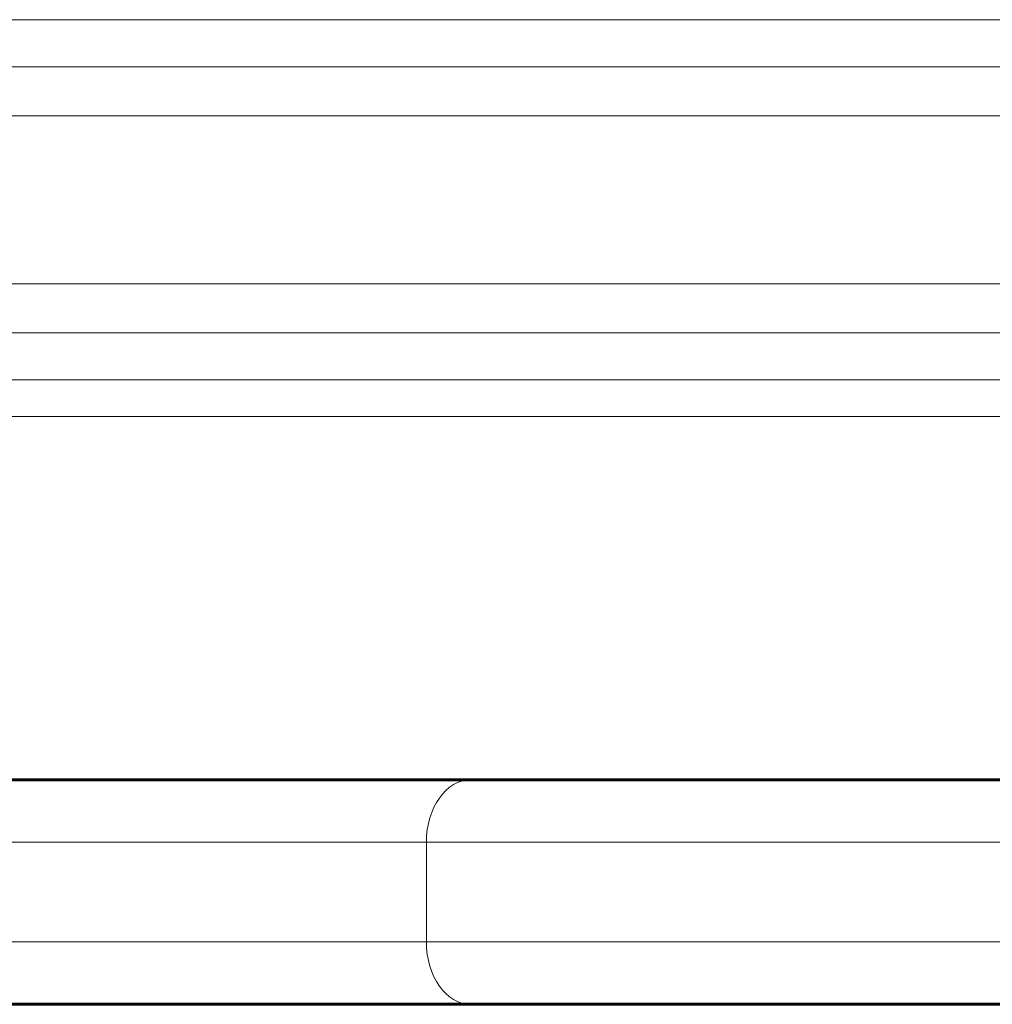
# Model space of a CAD drawing. Units: millimetres. Extents: x -3122 to 4250, y -3696 to 3468.
# Drawn here: x -394 to -316, y -596 to -517 of the extents above; entities that cross this region are included whole.
import ezdxf

# ---------------------------------------------------------------- set-up
doc = ezdxf.new("R2010")
doc.units = ezdxf.units.MM
doc.linetypes.add('K5LT_BASIC', pattern=[0])
doc.linetypes.add('K5LT_THIN', pattern=[0])

msp = doc.modelspace()

# ---------------------------------------------------------------- linework, layer by layer
at = {"color": 7, "linetype": 'K5LT_THIN', "lineweight": 18}
for p, q in [((-531.737, -517.297), (21.737, -517.297)), ((-513.2, -521.081), (3.2, -521.081)), ((-510, -525), (0, -525)), ((-510, -538.468), (-304.649, -538.468)), ((-513.2, -542.387), (-305.532, -542.387)), ((-531.737, -546.171), (-306.357, -546.171)), ((-537.017, -549.113), (-307.114, -549.113)), ((-926.751, -583.224), (-361.066, -583.224)), ((-361.066, -591.224), (-361.066, -583.224)), ((-361.066, -583.224), (-148.934, -583.224)), ((-926.751, -591.224), (-361.066, -591.224)), ((-361.066, -591.224), (-148.934, -591.224))]:
    msp.add_line(p, q, dxfattribs=at)
at = {"color": 150, "linetype": 'K5LT_BASIC', "lineweight": 60}
for p, q in [((-923.216, -578.224), (-357.53, -578.224)), ((-357.53, -578.224), (-152.47, -578.224)), ((-923.216, -596.224), (-357.53, -596.224)), ((-494.886, -596.224), (-260.657, -596.224)), ((-357.53, -596.224), (-152.47, -596.224))]:
    msp.add_line(p, q, dxfattribs=at)
at = {"color": 7, "linetype": 'K5LT_THIN', "lineweight": 18}
for centre, start_param, end_param in [((-357.53, -583.224), 3.141593, 4.712389), ((-357.53, -591.224), 4.712389, 6.283185)]:
    msp.add_ellipse(centre, major_axis=(0, -5), ratio=0.707107, start_param=start_param, end_param=end_param, dxfattribs=at)

doc.saveas('drawing.dxf')
